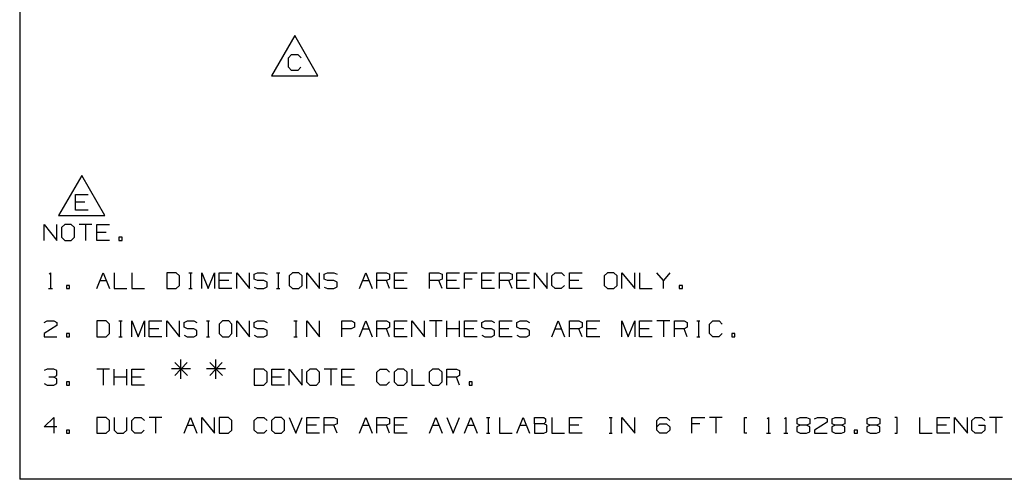
# Paper-space layout 'Layout1' of a CAD drawing. Extents: x 0.6 to 16.4, y 0.4 to 10.6.
# Drawn here: x 0.6 to 6.1, y 0.4 to 3 of the extents above; entities that cross this region are included whole.
import ezdxf

# ---------------------------------------------------------------- set-up
doc = ezdxf.new("R2010")
doc.units = 0
doc.header["$MEASUREMENT"] = 0
doc.layers.add('1', color=7, linetype='Continuous')

psp = doc.layouts.get("Layout1")

# ---------------------------------------------------------------- linework, layer by layer
at = {"layer": '1', "color": 7, "linetype": 'Continuous'}
for p, q in [((0.633067, 10.641915), (0.633067, 0.440085)), ((2.173202, 2.92415), (2.043298, 2.69915)), ((2.303106, 2.69915), (2.173202, 2.92415)), ((2.138046, 2.8004), (2.155858, 2.818213)), ((2.155858, 2.818213), (2.191483, 2.818213)), ((2.191483, 2.818213), (2.209296, 2.8004)), ((2.138046, 2.746963), (2.138046, 2.8004)), ((2.155858, 2.72915), (2.138046, 2.746963)), ((2.190546, 2.72915), (2.155858, 2.72915)), ((2.208358, 2.746963), (2.190546, 2.72915)), ((2.043298, 2.69915), (2.303106, 2.69915)), ((0.980553, 2.141462), (0.850649, 1.916462)), ((1.110457, 1.916462), (0.980553, 2.141462)), ((0.945396, 1.946462), (0.945396, 2.035524)), ((0.945396, 2.035524), (1.016647, 2.035524)), ((0.998834, 1.991462), (0.945396, 1.991462)), ((1.016647, 1.946462), (0.945396, 1.946462)), ((0.850649, 1.916462), (1.110457, 1.916462)), ((0.770326, 1.777757), (0.770326, 1.86682)), ((0.770326, 1.86682), (0.841576, 1.777757)), ((0.841576, 1.777757), (0.841576, 1.86682)), ((0.886201, 1.86682), (0.867451, 1.849007)), ((0.867451, 1.849007), (0.867451, 1.79557)), ((0.921826, 1.86682), (0.886201, 1.86682)), ((0.939639, 1.849007), (0.921826, 1.86682)), ((0.939639, 1.79557), (0.939639, 1.849007)), ((1.037701, 1.86682), (0.966451, 1.86682)), ((1.002076, 1.86682), (1.002076, 1.777757)), ((1.064514, 1.777757), (1.064514, 1.86682)), ((1.064514, 1.86682), (1.135764, 1.86682)), ((1.117951, 1.822757), (1.064514, 1.822757)), ((0.867451, 1.79557), (0.886201, 1.777757)), ((0.886201, 1.777757), (0.921826, 1.777757)), ((0.921826, 1.777757), (0.939639, 1.79557)), ((1.135764, 1.777757), (1.064514, 1.777757)), ((1.206639, 1.79557), (1.188826, 1.79557)), ((1.188826, 1.79557), (1.188826, 1.777757)), ((1.188826, 1.777757), (1.206639, 1.777757)), ((1.206639, 1.777757), (1.206639, 1.79557)), ((0.798451, 1.589319), (0.805951, 1.59682)), ((0.805951, 1.59682), (0.805951, 1.507757)), ((1.064514, 1.507757), (1.100139, 1.59682)), ((1.082326, 1.552757), (1.117951, 1.552757)), ((1.100139, 1.59682), (1.135764, 1.507757)), ((1.162576, 1.59682), (1.162576, 1.507757)), ((1.260639, 1.59682), (1.260639, 1.507757)), ((1.509264, 1.59682), (1.456764, 1.59682)), ((1.456764, 1.59682), (1.456764, 1.507757)), ((1.528014, 1.579007), (1.509264, 1.59682)), ((1.528014, 1.52557), (1.528014, 1.579007)), ((1.581076, 1.59682), (1.598889, 1.59682)), ((1.590451, 1.59682), (1.590451, 1.507757)), ((1.652889, 1.507757), (1.652889, 1.59682)), ((1.652889, 1.59682), (1.688514, 1.507757)), ((1.688514, 1.507757), (1.724139, 1.59682)), ((1.724139, 1.59682), (1.724139, 1.507757)), ((1.750951, 1.507757), (1.750951, 1.59682)), ((1.750951, 1.59682), (1.822201, 1.59682)), ((1.804389, 1.552757), (1.750951, 1.552757)), ((1.849014, 1.507757), (1.849014, 1.59682)), ((1.849014, 1.59682), (1.920264, 1.507757)), ((1.920264, 1.507757), (1.920264, 1.59682)), ((1.946139, 1.588382), (1.964889, 1.59682)), ((1.946139, 1.561195), (1.946139, 1.588382)), ((1.964889, 1.552757), (1.946139, 1.561195)), ((1.964889, 1.59682), (2.000514, 1.59682)), ((2.000514, 1.552757), (1.964889, 1.552757)), ((2.000514, 1.59682), (2.018327, 1.588382)), ((2.018327, 1.543382), (2.000514, 1.552757)), ((2.071389, 1.59682), (2.089201, 1.59682)), ((2.080764, 1.59682), (2.080764, 1.507757)), ((2.161014, 1.59682), (2.142264, 1.579007)), ((2.142264, 1.579007), (2.142264, 1.52557)), ((2.196639, 1.59682), (2.161014, 1.59682)), ((2.214451, 1.579007), (2.196639, 1.59682)), ((2.214451, 1.52557), (2.214451, 1.579007)), ((2.241264, 1.507757), (2.241264, 1.59682)), ((2.241264, 1.59682), (2.312514, 1.507757)), ((2.312514, 1.507757), (2.312514, 1.59682)), ((2.338389, 1.588382), (2.357139, 1.59682)), ((2.338389, 1.561195), (2.338389, 1.588382)), ((2.357139, 1.552757), (2.338389, 1.561195)), ((2.357139, 1.59682), (2.392764, 1.59682)), ((2.392764, 1.552757), (2.357139, 1.552757)), ((2.392764, 1.59682), (2.410576, 1.588382)), ((2.410576, 1.543382), (2.392764, 1.552757)), ((2.535451, 1.507757), (2.571076, 1.59682)), ((2.553264, 1.552757), (2.588889, 1.552757)), ((2.571076, 1.59682), (2.606701, 1.507757)), ((2.633514, 1.507757), (2.633514, 1.59682)), ((2.633514, 1.59682), (2.686951, 1.59682)), ((2.686951, 1.552757), (2.633514, 1.552757)), ((2.686951, 1.59682), (2.704764, 1.588382)), ((2.704764, 1.561195), (2.686951, 1.552757)), ((2.704764, 1.507757), (2.686951, 1.552757)), ((2.704764, 1.588382), (2.704764, 1.561195)), ((2.731576, 1.507757), (2.731576, 1.59682)), ((2.731576, 1.59682), (2.802826, 1.59682)), ((2.785014, 1.552757), (2.731576, 1.552757)), ((2.927701, 1.507757), (2.927701, 1.59682)), ((2.927701, 1.59682), (2.981139, 1.59682)), ((2.981139, 1.552757), (2.927701, 1.552757)), ((2.981139, 1.59682), (2.998951, 1.588382)), ((2.998951, 1.561195), (2.981139, 1.552757)), ((2.998951, 1.507757), (2.981139, 1.552757)), ((2.998951, 1.588382), (2.998951, 1.561195)), ((3.025764, 1.507757), (3.025764, 1.59682)), ((3.025764, 1.59682), (3.097014, 1.59682)), ((3.079201, 1.552757), (3.025764, 1.552757)), ((3.123827, 1.507757), (3.123827, 1.59682)), ((3.123827, 1.59682), (3.195076, 1.59682)), ((3.167889, 1.561195), (3.123827, 1.561195)), ((3.221889, 1.507757), (3.221889, 1.59682)), ((3.221889, 1.59682), (3.293139, 1.59682)), ((3.275326, 1.552757), (3.221889, 1.552757)), ((3.319952, 1.507757), (3.319952, 1.59682)), ((3.319952, 1.59682), (3.373389, 1.59682)), ((3.373389, 1.552757), (3.319952, 1.552757)), ((3.373389, 1.59682), (3.391201, 1.588382)), ((3.391201, 1.561195), (3.373389, 1.552757)), ((3.391201, 1.507757), (3.373389, 1.552757)), ((3.391201, 1.588382), (3.391201, 1.561195)), ((3.418014, 1.507757), (3.418014, 1.59682)), ((3.418014, 1.59682), (3.489264, 1.59682)), ((3.471452, 1.552757), (3.418014, 1.552757)), ((3.516076, 1.507757), (3.516076, 1.59682)), ((3.516076, 1.59682), (3.587327, 1.507757)), ((3.587327, 1.507757), (3.587327, 1.59682)), ((3.614139, 1.579007), (3.631951, 1.59682)), ((3.614139, 1.52557), (3.614139, 1.579007)), ((3.631951, 1.59682), (3.667576, 1.59682)), ((3.667576, 1.59682), (3.685389, 1.579007)), ((3.712201, 1.507757), (3.712201, 1.59682)), ((3.712201, 1.59682), (3.783451, 1.59682)), ((3.765639, 1.552757), (3.712201, 1.552757)), ((3.926139, 1.59682), (3.907389, 1.579007)), ((3.907389, 1.579007), (3.907389, 1.52557)), ((3.961764, 1.59682), (3.926139, 1.59682)), ((3.979576, 1.579007), (3.961764, 1.59682)), ((3.979576, 1.52557), (3.979576, 1.579007)), ((4.006389, 1.507757), (4.006389, 1.59682)), ((4.006389, 1.59682), (4.077639, 1.507757)), ((4.077639, 1.507757), (4.077639, 1.59682)), ((4.104451, 1.59682), (4.104451, 1.507757)), ((4.238139, 1.552757), (4.202514, 1.59682)), ((4.273764, 1.59682), (4.238139, 1.552757)), ((4.238139, 1.507757), (4.238139, 1.552757)), ((0.794701, 1.507757), (0.817201, 1.507757)), ((0.912451, 1.52557), (0.894639, 1.52557)), ((0.894639, 1.52557), (0.894639, 1.507757)), ((0.894639, 1.507757), (0.912451, 1.507757)), ((0.912451, 1.507757), (0.912451, 1.52557)), ((1.162576, 1.507757), (1.233826, 1.507757)), ((1.260639, 1.507757), (1.331889, 1.507757)), ((1.456764, 1.507757), (1.509264, 1.507757)), ((1.509264, 1.507757), (1.528014, 1.52557)), ((1.581076, 1.507757), (1.598889, 1.507757)), ((1.822201, 1.507757), (1.750951, 1.507757)), ((1.946139, 1.516194), (1.963951, 1.507757)), ((1.963951, 1.507757), (2.000514, 1.507757)), ((2.000514, 1.507757), (2.018327, 1.517132)), ((2.018327, 1.517132), (2.018327, 1.543382)), ((2.071389, 1.507757), (2.089201, 1.507757)), ((2.142264, 1.52557), (2.161014, 1.507757)), ((2.161014, 1.507757), (2.196639, 1.507757)), ((2.196639, 1.507757), (2.214451, 1.52557)), ((2.338389, 1.516194), (2.356201, 1.507757)), ((2.356201, 1.507757), (2.392764, 1.507757)), ((2.392764, 1.507757), (2.410576, 1.517132)), ((2.410576, 1.517132), (2.410576, 1.543382)), ((2.802826, 1.507757), (2.731576, 1.507757)), ((3.097014, 1.507757), (3.025764, 1.507757)), ((3.293139, 1.507757), (3.221889, 1.507757)), ((3.489264, 1.507757), (3.418014, 1.507757)), ((3.631951, 1.507757), (3.614139, 1.52557)), ((3.666639, 1.507757), (3.631951, 1.507757)), ((3.684451, 1.52557), (3.666639, 1.507757)), ((3.783451, 1.507757), (3.712201, 1.507757)), ((3.907389, 1.52557), (3.926139, 1.507757)), ((3.926139, 1.507757), (3.961764, 1.507757)), ((3.961764, 1.507757), (3.979576, 1.52557)), ((4.104451, 1.507757), (4.175702, 1.507757)), ((4.344639, 1.52557), (4.326827, 1.52557)), ((4.326827, 1.52557), (4.326827, 1.507757)), ((4.326827, 1.507757), (4.344639, 1.507757)), ((4.344639, 1.507757), (4.344639, 1.52557)), ((0.770326, 1.318382), (0.787201, 1.32682)), ((0.787201, 1.32682), (0.823764, 1.32682)), ((0.823764, 1.32682), (0.841576, 1.318382)), ((1.117014, 1.32682), (1.064514, 1.32682)), ((1.064514, 1.32682), (1.064514, 1.237757)), ((1.135764, 1.309007), (1.117014, 1.32682)), ((1.188826, 1.32682), (1.206639, 1.32682)), ((1.198201, 1.32682), (1.198201, 1.237757)), ((1.260639, 1.237757), (1.260639, 1.32682)), ((1.260639, 1.32682), (1.296264, 1.237757)), ((1.296264, 1.237757), (1.331889, 1.32682)), ((1.331889, 1.32682), (1.331889, 1.237757)), ((1.358701, 1.237757), (1.358701, 1.32682)), ((1.358701, 1.32682), (1.429951, 1.32682)), ((1.456764, 1.237757), (1.456764, 1.32682)), ((1.456764, 1.32682), (1.528014, 1.237757)), ((1.528014, 1.237757), (1.528014, 1.32682)), ((1.553889, 1.318382), (1.572639, 1.32682)), ((1.572639, 1.32682), (1.608264, 1.32682)), ((1.608264, 1.32682), (1.626076, 1.318382)), ((1.679139, 1.32682), (1.696951, 1.32682)), ((1.688514, 1.32682), (1.688514, 1.237757)), ((1.768764, 1.32682), (1.750014, 1.309007)), ((1.804389, 1.32682), (1.768764, 1.32682)), ((1.822201, 1.309007), (1.804389, 1.32682)), ((1.849014, 1.237757), (1.849014, 1.32682)), ((1.849014, 1.32682), (1.920264, 1.237757)), ((1.920264, 1.237757), (1.920264, 1.32682)), ((1.946139, 1.318382), (1.964889, 1.32682)), ((1.964889, 1.32682), (2.000514, 1.32682)), ((2.000514, 1.32682), (2.018327, 1.318382)), ((2.169451, 1.32682), (2.187264, 1.32682)), ((2.178826, 1.32682), (2.178826, 1.237757)), ((2.241264, 1.237757), (2.241264, 1.32682)), ((2.241264, 1.32682), (2.312514, 1.237757)), ((2.312514, 1.237757), (2.312514, 1.32682)), ((2.437389, 1.237757), (2.437389, 1.32682)), ((2.437389, 1.32682), (2.490826, 1.32682)), ((2.490826, 1.32682), (2.508639, 1.318382)), ((2.535451, 1.237757), (2.571076, 1.32682)), ((2.571076, 1.32682), (2.606701, 1.237757)), ((2.633514, 1.237757), (2.633514, 1.32682)), ((2.633514, 1.32682), (2.686951, 1.32682)), ((2.686951, 1.32682), (2.704764, 1.318382)), ((2.731576, 1.237757), (2.731576, 1.32682)), ((2.731576, 1.32682), (2.802826, 1.32682)), ((2.829639, 1.237757), (2.829639, 1.32682)), ((2.829639, 1.32682), (2.900889, 1.237757)), ((2.900889, 1.237757), (2.900889, 1.32682)), ((2.998951, 1.32682), (2.927701, 1.32682)), ((2.963326, 1.32682), (2.963326, 1.237757)), ((3.025764, 1.237757), (3.025764, 1.32682)), ((3.097014, 1.237757), (3.097014, 1.32682)), ((3.123827, 1.237757), (3.123827, 1.32682)), ((3.123827, 1.32682), (3.195076, 1.32682)), ((3.220951, 1.318382), (3.239702, 1.32682)), ((3.239702, 1.32682), (3.275326, 1.32682)), ((3.275326, 1.32682), (3.293139, 1.318382)), ((3.319952, 1.237757), (3.319952, 1.32682)), ((3.319952, 1.32682), (3.391201, 1.32682)), ((3.417076, 1.318382), (3.435826, 1.32682)), ((3.435826, 1.32682), (3.471452, 1.32682)), ((3.471452, 1.32682), (3.489264, 1.318382)), ((3.614139, 1.237757), (3.649764, 1.32682)), ((3.649764, 1.32682), (3.685389, 1.237757)), ((3.712201, 1.237757), (3.712201, 1.32682)), ((3.712201, 1.32682), (3.765639, 1.32682)), ((3.765639, 1.32682), (3.783451, 1.318382)), ((3.810264, 1.237757), (3.810264, 1.32682)), ((3.810264, 1.32682), (3.881514, 1.32682)), ((4.006389, 1.237757), (4.006389, 1.32682)), ((4.006389, 1.32682), (4.042014, 1.237757)), ((4.042014, 1.237757), (4.077639, 1.32682)), ((4.077639, 1.32682), (4.077639, 1.237757)), ((4.104451, 1.237757), (4.104451, 1.32682)), ((4.104451, 1.32682), (4.175702, 1.32682)), ((4.273764, 1.32682), (4.202514, 1.32682)), ((4.238139, 1.32682), (4.238139, 1.237757)), ((4.300576, 1.237757), (4.300576, 1.32682)), ((4.300576, 1.32682), (4.354014, 1.32682)), ((4.354014, 1.32682), (4.371827, 1.318382)), ((4.424889, 1.32682), (4.442701, 1.32682)), ((4.434264, 1.32682), (4.434264, 1.237757)), ((4.496701, 1.309007), (4.514514, 1.32682)), ((4.514514, 1.32682), (4.550139, 1.32682)), ((4.550139, 1.32682), (4.567951, 1.309007)), ((0.841576, 1.30057), (0.769389, 1.25557)), ((0.841576, 1.318382), (0.841576, 1.30057)), ((1.135764, 1.25557), (1.135764, 1.309007)), ((1.412139, 1.282757), (1.358701, 1.282757)), ((1.553889, 1.291195), (1.553889, 1.318382)), ((1.572639, 1.282757), (1.553889, 1.291195)), ((1.608264, 1.282757), (1.572639, 1.282757)), ((1.626076, 1.273382), (1.608264, 1.282757)), ((1.626076, 1.247132), (1.626076, 1.273382)), ((1.750014, 1.309007), (1.750014, 1.25557)), ((1.822201, 1.25557), (1.822201, 1.309007)), ((1.946139, 1.291195), (1.946139, 1.318382)), ((1.964889, 1.282757), (1.946139, 1.291195)), ((2.000514, 1.282757), (1.964889, 1.282757)), ((2.018327, 1.273382), (2.000514, 1.282757)), ((2.018327, 1.247132), (2.018327, 1.273382)), ((2.489889, 1.282757), (2.437389, 1.282757)), ((2.508639, 1.291195), (2.489889, 1.282757)), ((2.508639, 1.318382), (2.508639, 1.291195)), ((2.553264, 1.282757), (2.588889, 1.282757)), ((2.686951, 1.282757), (2.633514, 1.282757)), ((2.704764, 1.291195), (2.686951, 1.282757)), ((2.704764, 1.237757), (2.686951, 1.282757)), ((2.704764, 1.318382), (2.704764, 1.291195)), ((2.785014, 1.282757), (2.731576, 1.282757)), ((3.097014, 1.282757), (3.025764, 1.282757)), ((3.177264, 1.282757), (3.123827, 1.282757)), ((3.220951, 1.291195), (3.220951, 1.318382)), ((3.239702, 1.282757), (3.220951, 1.291195)), ((3.275326, 1.282757), (3.239702, 1.282757)), ((3.293139, 1.273382), (3.275326, 1.282757)), ((3.293139, 1.247132), (3.293139, 1.273382)), ((3.373389, 1.282757), (3.319952, 1.282757)), ((3.417076, 1.291195), (3.417076, 1.318382)), ((3.435826, 1.282757), (3.417076, 1.291195)), ((3.471452, 1.282757), (3.435826, 1.282757)), ((3.489264, 1.273382), (3.471452, 1.282757)), ((3.489264, 1.247132), (3.489264, 1.273382)), ((3.631951, 1.282757), (3.667576, 1.282757)), ((3.765639, 1.282757), (3.712201, 1.282757)), ((3.783451, 1.291195), (3.765639, 1.282757)), ((3.783451, 1.237757), (3.765639, 1.282757)), ((3.783451, 1.318382), (3.783451, 1.291195)), ((3.863701, 1.282757), (3.810264, 1.282757)), ((4.157889, 1.282757), (4.104451, 1.282757)), ((4.354014, 1.282757), (4.300576, 1.282757)), ((4.371827, 1.291195), (4.354014, 1.282757)), ((4.371827, 1.237757), (4.354014, 1.282757)), ((4.371827, 1.318382), (4.371827, 1.291195)), ((4.496701, 1.25557), (4.496701, 1.309007)), ((0.769389, 1.25557), (0.770326, 1.237757)), ((0.770326, 1.237757), (0.841576, 1.237757)), ((0.912451, 1.25557), (0.894639, 1.25557)), ((0.894639, 1.25557), (0.894639, 1.237757)), ((0.894639, 1.237757), (0.912451, 1.237757)), ((0.912451, 1.237757), (0.912451, 1.25557)), ((1.064514, 1.237757), (1.117014, 1.237757)), ((1.117014, 1.237757), (1.135764, 1.25557)), ((1.188826, 1.237757), (1.206639, 1.237757)), ((1.429951, 1.237757), (1.358701, 1.237757)), ((1.553889, 1.246194), (1.571701, 1.237757)), ((1.571701, 1.237757), (1.608264, 1.237757)), ((1.608264, 1.237757), (1.626076, 1.247132)), ((1.679139, 1.237757), (1.696951, 1.237757)), ((1.750014, 1.25557), (1.768764, 1.237757)), ((1.768764, 1.237757), (1.804389, 1.237757)), ((1.804389, 1.237757), (1.822201, 1.25557)), ((1.946139, 1.246194), (1.963951, 1.237757)), ((1.963951, 1.237757), (2.000514, 1.237757)), ((2.000514, 1.237757), (2.018327, 1.247132)), ((2.169451, 1.237757), (2.187264, 1.237757)), ((2.802826, 1.237757), (2.731576, 1.237757)), ((3.195076, 1.237757), (3.123827, 1.237757)), ((3.220951, 1.246194), (3.238764, 1.237757)), ((3.238764, 1.237757), (3.275326, 1.237757)), ((3.275326, 1.237757), (3.293139, 1.247132)), ((3.391201, 1.237757), (3.319952, 1.237757)), ((3.417076, 1.246194), (3.434889, 1.237757)), ((3.434889, 1.237757), (3.471452, 1.237757)), ((3.471452, 1.237757), (3.489264, 1.247132)), ((3.881514, 1.237757), (3.810264, 1.237757)), ((4.175702, 1.237757), (4.104451, 1.237757)), ((4.424889, 1.237757), (4.442701, 1.237757)), ((4.514514, 1.237757), (4.496701, 1.25557)), ((4.549201, 1.237757), (4.514514, 1.237757)), ((4.567014, 1.25557), (4.549201, 1.237757)), ((4.638826, 1.25557), (4.621014, 1.25557)), ((4.621014, 1.25557), (4.621014, 1.237757)), ((4.621014, 1.237757), (4.638826, 1.237757)), ((4.638826, 1.237757), (4.638826, 1.25557)), ((1.535514, 1.003382), (1.535514, 1.110257)), ((1.731639, 1.003382), (1.731639, 1.110257)), ((0.787201, 1.05682), (0.769389, 1.048382)), ((0.823764, 1.05682), (0.787201, 1.05682)), ((0.841576, 1.048382), (0.823764, 1.05682)), ((0.841576, 1.021195), (0.841576, 1.048382)), ((1.135764, 1.05682), (1.064514, 1.05682)), ((1.100139, 1.05682), (1.100139, 0.967757)), ((1.162576, 0.967757), (1.162576, 1.05682)), ((1.233826, 0.967757), (1.233826, 1.05682)), ((1.260639, 0.967757), (1.260639, 1.05682)), ((1.260639, 1.05682), (1.331889, 1.05682)), ((1.589889, 1.057757), (1.483014, 1.057757)), ((1.571139, 1.093382), (1.501764, 1.022132)), ((1.501764, 1.093382), (1.573014, 1.022132)), ((1.786014, 1.057757), (1.679139, 1.057757)), ((1.767264, 1.093382), (1.697889, 1.022132)), ((1.697889, 1.093382), (1.769139, 1.022132)), ((1.999576, 1.05682), (1.947076, 1.05682)), ((1.947076, 1.05682), (1.947076, 0.967757)), ((2.018327, 1.039007), (1.999576, 1.05682)), ((2.045139, 0.967757), (2.045139, 1.05682)), ((2.045139, 1.05682), (2.116389, 1.05682)), ((2.143201, 0.967757), (2.143201, 1.05682)), ((2.143201, 1.05682), (2.214451, 0.967757)), ((2.214451, 0.967757), (2.214451, 1.05682)), ((2.259076, 1.05682), (2.240326, 1.039007)), ((2.294701, 1.05682), (2.259076, 1.05682)), ((2.312514, 1.039007), (2.294701, 1.05682)), ((2.410576, 1.05682), (2.339326, 1.05682)), ((2.374951, 1.05682), (2.374951, 0.967757)), ((2.437389, 0.967757), (2.437389, 1.05682)), ((2.437389, 1.05682), (2.508639, 1.05682)), ((2.633514, 1.039007), (2.651326, 1.05682)), ((2.651326, 1.05682), (2.686951, 1.05682)), ((2.686951, 1.05682), (2.704764, 1.039007)), ((2.749389, 1.05682), (2.730639, 1.039007)), ((2.785014, 1.05682), (2.749389, 1.05682)), ((2.802826, 1.039007), (2.785014, 1.05682)), ((2.829639, 1.05682), (2.829639, 0.967757)), ((2.945514, 1.05682), (2.926764, 1.039007)), ((2.981139, 1.05682), (2.945514, 1.05682)), ((2.998951, 1.039007), (2.981139, 1.05682)), ((3.025764, 0.967757), (3.025764, 1.05682)), ((3.025764, 1.05682), (3.079201, 1.05682)), ((3.079201, 1.05682), (3.097014, 1.048382)), ((3.097014, 1.048382), (3.097014, 1.021195)), ((0.823764, 1.012757), (0.796576, 1.012757)), ((0.823764, 1.012757), (0.841576, 1.021195)), ((0.841576, 1.003382), (0.823764, 1.012757)), ((0.841576, 0.976195), (0.841576, 1.003382)), ((1.233826, 1.012757), (1.162576, 1.012757)), ((1.314076, 1.012757), (1.260639, 1.012757)), ((2.018327, 0.98557), (2.018327, 1.039007)), ((2.098576, 1.012757), (2.045139, 1.012757)), ((2.240326, 1.039007), (2.240326, 0.98557)), ((2.312514, 0.98557), (2.312514, 1.039007)), ((2.490826, 1.012757), (2.437389, 1.012757)), ((2.633514, 0.98557), (2.633514, 1.039007)), ((2.730639, 1.039007), (2.730639, 0.98557)), ((2.802826, 0.98557), (2.802826, 1.039007)), ((2.926764, 1.039007), (2.926764, 0.98557)), ((2.998951, 0.98557), (2.998951, 1.039007)), ((3.079201, 1.012757), (3.025764, 1.012757)), ((3.097014, 1.021195), (3.079201, 1.012757)), ((3.097014, 0.967757), (3.079201, 1.012757)), ((0.770326, 0.976195), (0.787201, 0.967757)), ((0.787201, 0.967757), (0.823764, 0.967757)), ((0.823764, 0.967757), (0.841576, 0.976195)), ((0.912451, 0.98557), (0.894639, 0.98557)), ((0.894639, 0.98557), (0.894639, 0.967757)), ((0.894639, 0.967757), (0.912451, 0.967757)), ((0.912451, 0.967757), (0.912451, 0.98557)), ((1.331889, 0.967757), (1.260639, 0.967757)), ((1.947076, 0.967757), (1.999576, 0.967757)), ((1.999576, 0.967757), (2.018327, 0.98557)), ((2.116389, 0.967757), (2.045139, 0.967757)), ((2.240326, 0.98557), (2.259076, 0.967757)), ((2.259076, 0.967757), (2.294701, 0.967757)), ((2.294701, 0.967757), (2.312514, 0.98557)), ((2.508639, 0.967757), (2.437389, 0.967757)), ((2.651326, 0.967757), (2.633514, 0.98557)), ((2.686014, 0.967757), (2.651326, 0.967757)), ((2.703826, 0.98557), (2.686014, 0.967757)), ((2.730639, 0.98557), (2.749389, 0.967757)), ((2.749389, 0.967757), (2.785014, 0.967757)), ((2.785014, 0.967757), (2.802826, 0.98557)), ((2.829639, 0.967757), (2.900889, 0.967757)), ((2.926764, 0.98557), (2.945514, 0.967757)), ((2.945514, 0.967757), (2.981139, 0.967757)), ((2.981139, 0.967757), (2.998951, 0.98557)), ((3.167889, 0.98557), (3.150076, 0.98557)), ((3.150076, 0.98557), (3.150076, 0.967757)), ((3.150076, 0.967757), (3.167889, 0.967757)), ((3.167889, 0.967757), (3.167889, 0.98557)), ((0.770326, 0.733382), (0.823764, 0.78682)), ((0.823764, 0.78682), (0.823764, 0.697757)), ((1.117014, 0.78682), (1.064514, 0.78682)), ((1.064514, 0.78682), (1.064514, 0.697757)), ((1.135764, 0.769007), (1.117014, 0.78682)), ((1.162576, 0.78682), (1.162576, 0.715569)), ((1.233826, 0.715569), (1.233826, 0.78682)), ((1.260639, 0.769007), (1.278451, 0.78682)), ((1.278451, 0.78682), (1.314076, 0.78682)), ((1.314076, 0.78682), (1.331889, 0.769007)), ((1.429951, 0.78682), (1.358701, 0.78682)), ((1.394326, 0.78682), (1.394326, 0.697757)), ((1.554826, 0.697757), (1.590451, 0.78682)), ((1.590451, 0.78682), (1.626076, 0.697757)), ((1.652889, 0.697757), (1.652889, 0.78682)), ((1.652889, 0.78682), (1.724139, 0.697757)), ((1.724139, 0.697757), (1.724139, 0.78682)), ((1.803451, 0.78682), (1.750951, 0.78682)), ((1.750951, 0.78682), (1.750951, 0.697757)), ((1.822201, 0.769007), (1.803451, 0.78682)), ((1.947076, 0.769007), (1.964889, 0.78682)), ((1.964889, 0.78682), (2.000514, 0.78682)), ((2.000514, 0.78682), (2.018327, 0.769007)), ((2.062951, 0.78682), (2.044201, 0.769007)), ((2.098576, 0.78682), (2.062951, 0.78682)), ((2.116389, 0.769007), (2.098576, 0.78682)), ((2.143201, 0.78682), (2.178826, 0.697757)), ((2.178826, 0.697757), (2.214451, 0.78682)), ((2.241264, 0.697757), (2.241264, 0.78682)), ((2.241264, 0.78682), (2.312514, 0.78682)), ((2.339326, 0.697757), (2.339326, 0.78682)), ((2.339326, 0.78682), (2.392764, 0.78682)), ((2.392764, 0.78682), (2.410576, 0.778382)), ((2.410576, 0.778382), (2.410576, 0.751195)), ((2.535451, 0.697757), (2.571076, 0.78682)), ((2.571076, 0.78682), (2.606701, 0.697757)), ((2.633514, 0.697757), (2.633514, 0.78682)), ((2.633514, 0.78682), (2.686951, 0.78682)), ((2.686951, 0.78682), (2.704764, 0.778382)), ((2.704764, 0.778382), (2.704764, 0.751195)), ((2.731576, 0.697757), (2.731576, 0.78682)), ((2.731576, 0.78682), (2.802826, 0.78682)), ((2.927701, 0.697757), (2.963326, 0.78682)), ((2.963326, 0.78682), (2.998951, 0.697757)), ((3.025764, 0.78682), (3.061389, 0.697757)), ((3.061389, 0.697757), (3.097014, 0.78682)), ((3.123827, 0.697757), (3.159451, 0.78682)), ((3.159451, 0.78682), (3.195076, 0.697757)), ((3.248139, 0.78682), (3.265951, 0.78682)), ((3.257514, 0.78682), (3.257514, 0.697757)), ((3.319952, 0.78682), (3.319952, 0.697757)), ((3.418014, 0.697757), (3.453639, 0.78682)), ((3.453639, 0.78682), (3.489264, 0.697757)), ((3.516076, 0.751195), (3.516076, 0.78682)), ((3.516076, 0.78682), (3.569514, 0.78682)), ((3.569514, 0.78682), (3.577951, 0.778382)), ((3.577951, 0.778382), (3.577951, 0.76057)), ((3.614139, 0.78682), (3.614139, 0.697757)), ((3.712201, 0.697757), (3.712201, 0.78682)), ((3.712201, 0.78682), (3.783451, 0.78682)), ((3.934577, 0.78682), (3.952389, 0.78682)), ((3.943951, 0.78682), (3.943951, 0.697757)), ((4.006389, 0.697757), (4.006389, 0.78682)), ((4.006389, 0.78682), (4.077639, 0.697757)), ((4.077639, 0.697757), (4.077639, 0.78682)), ((4.202514, 0.769007), (4.219389, 0.78682)), ((4.219389, 0.78682), (4.255951, 0.78682)), ((4.255951, 0.78682), (4.273764, 0.769007)), ((4.398639, 0.697757), (4.398639, 0.78682)), ((4.398639, 0.78682), (4.469889, 0.78682)), ((4.567951, 0.78682), (4.496701, 0.78682)), ((4.532326, 0.78682), (4.532326, 0.697757)), ((4.692826, 0.697757), (4.692826, 0.78682)), ((4.692826, 0.78682), (4.705951, 0.78682)), ((4.819014, 0.77932), (4.826514, 0.78682)), ((4.826514, 0.78682), (4.826514, 0.697757)), ((4.917077, 0.77932), (4.924576, 0.78682)), ((4.924576, 0.78682), (4.924576, 0.697757)), ((4.987014, 0.778382), (5.003889, 0.78682)), ((4.987014, 0.751195), (4.987014, 0.778382)), ((5.003889, 0.78682), (5.040452, 0.78682)), ((5.040452, 0.78682), (5.058264, 0.778382)), ((5.058264, 0.778382), (5.058264, 0.751195)), ((5.085076, 0.778382), (5.101952, 0.78682)), ((5.101952, 0.78682), (5.138514, 0.78682)), ((5.138514, 0.78682), (5.156326, 0.778382)), ((5.156326, 0.778382), (5.156326, 0.76057)), ((5.183139, 0.778382), (5.200014, 0.78682)), ((5.183139, 0.751195), (5.183139, 0.778382)), ((5.200014, 0.78682), (5.236577, 0.78682)), ((5.236577, 0.78682), (5.254389, 0.778382)), ((5.254389, 0.778382), (5.254389, 0.751195)), ((5.379264, 0.778382), (5.396139, 0.78682)), ((5.379264, 0.751195), (5.379264, 0.778382)), ((5.396139, 0.78682), (5.432702, 0.78682)), ((5.432702, 0.78682), (5.450514, 0.778382)), ((5.450514, 0.778382), (5.450514, 0.751195)), ((5.548576, 0.78682), (5.534514, 0.78682)), ((5.548576, 0.697757), (5.548576, 0.78682)), ((5.673451, 0.78682), (5.673451, 0.697757)), ((5.771514, 0.697757), (5.771514, 0.78682)), ((5.771514, 0.78682), (5.842764, 0.78682)), ((5.869576, 0.697757), (5.869576, 0.78682)), ((5.869576, 0.78682), (5.940826, 0.697757)), ((5.940826, 0.697757), (5.940826, 0.78682)), ((5.966702, 0.769007), (5.985451, 0.78682)), ((5.985451, 0.78682), (6.020139, 0.78682)), ((6.020139, 0.78682), (6.037951, 0.769007)), ((6.136951, 0.78682), (6.065701, 0.78682)), ((6.101326, 0.78682), (6.101326, 0.697757)), ((0.841576, 0.733382), (0.770326, 0.733382)), ((1.135764, 0.715569), (1.135764, 0.769007)), ((1.260639, 0.715569), (1.260639, 0.769007)), ((1.572639, 0.742757), (1.608264, 0.742757)), ((1.822201, 0.715569), (1.822201, 0.769007)), ((1.947076, 0.715569), (1.947076, 0.769007)), ((2.044201, 0.769007), (2.044201, 0.715569)), ((2.116389, 0.715569), (2.116389, 0.769007)), ((2.294701, 0.742757), (2.241264, 0.742757)), ((2.392764, 0.742757), (2.339326, 0.742757)), ((2.410576, 0.751195), (2.392764, 0.742757)), ((2.410576, 0.697757), (2.392764, 0.742757)), ((2.553264, 0.742757), (2.588889, 0.742757)), ((2.686951, 0.742757), (2.633514, 0.742757)), ((2.704764, 0.751195), (2.686951, 0.742757)), ((2.704764, 0.697757), (2.686951, 0.742757)), ((2.785014, 0.742757), (2.731576, 0.742757)), ((2.945514, 0.742757), (2.981139, 0.742757)), ((3.141639, 0.742757), (3.177264, 0.742757)), ((3.435826, 0.742757), (3.471452, 0.742757)), ((3.569514, 0.751195), (3.516076, 0.751195)), ((3.516076, 0.751195), (3.516076, 0.697757)), ((3.577951, 0.76057), (3.569514, 0.751195)), ((3.586389, 0.742757), (3.569514, 0.751195)), ((3.586389, 0.706195), (3.586389, 0.742757)), ((3.765639, 0.742757), (3.712201, 0.742757)), ((4.202514, 0.715569), (4.202514, 0.769007)), ((4.202514, 0.733382), (4.219389, 0.751195)), ((4.219389, 0.751195), (4.255951, 0.751195)), ((4.255951, 0.751195), (4.273764, 0.733382)), ((4.273764, 0.733382), (4.273764, 0.715569)), ((4.442701, 0.751195), (4.398639, 0.751195)), ((5.003889, 0.742757), (4.986076, 0.733382)), ((4.986076, 0.733382), (4.986076, 0.707132)), ((5.003889, 0.742757), (4.987014, 0.751195)), ((5.040452, 0.742757), (5.003889, 0.742757)), ((5.058264, 0.751195), (5.040452, 0.742757)), ((5.058264, 0.733382), (5.040452, 0.742757)), ((5.058264, 0.706195), (5.058264, 0.733382)), ((5.156326, 0.76057), (5.084139, 0.715569)), ((5.200014, 0.742757), (5.182201, 0.733382)), ((5.182201, 0.733382), (5.182201, 0.707132)), ((5.200014, 0.742757), (5.183139, 0.751195)), ((5.236577, 0.742757), (5.200014, 0.742757)), ((5.254389, 0.751195), (5.236577, 0.742757)), ((5.254389, 0.733382), (5.236577, 0.742757)), ((5.254389, 0.706195), (5.254389, 0.733382)), ((5.396139, 0.742757), (5.378326, 0.733382)), ((5.378326, 0.733382), (5.378326, 0.707132)), ((5.396139, 0.742757), (5.379264, 0.751195)), ((5.432702, 0.742757), (5.396139, 0.742757)), ((5.450514, 0.751195), (5.432702, 0.742757)), ((5.450514, 0.733382), (5.432702, 0.742757)), ((5.450514, 0.706195), (5.450514, 0.733382)), ((5.824952, 0.742757), (5.771514, 0.742757)), ((5.966702, 0.715569), (5.966702, 0.769007)), ((6.003264, 0.742757), (6.038889, 0.742757)), ((6.038889, 0.742757), (6.038889, 0.715569)), ((0.912451, 0.715569), (0.894639, 0.715569)), ((0.894639, 0.715569), (0.894639, 0.697757)), ((0.894639, 0.697757), (0.912451, 0.697757)), ((0.912451, 0.697757), (0.912451, 0.715569)), ((1.064514, 0.697757), (1.117014, 0.697757)), ((1.117014, 0.697757), (1.135764, 0.715569)), ((1.162576, 0.715569), (1.179451, 0.697757)), ((1.179451, 0.697757), (1.215076, 0.697757)), ((1.215076, 0.697757), (1.233826, 0.715569)), ((1.278451, 0.697757), (1.260639, 0.715569)), ((1.313139, 0.697757), (1.278451, 0.697757)), ((1.330951, 0.715569), (1.313139, 0.697757)), ((1.750951, 0.697757), (1.803451, 0.697757)), ((1.803451, 0.697757), (1.822201, 0.715569)), ((1.964889, 0.697757), (1.947076, 0.715569)), ((1.999576, 0.697757), (1.964889, 0.697757)), ((2.017389, 0.715569), (1.999576, 0.697757)), ((2.044201, 0.715569), (2.062951, 0.697757)), ((2.062951, 0.697757), (2.098576, 0.697757)), ((2.098576, 0.697757), (2.116389, 0.715569)), ((2.312514, 0.697757), (2.241264, 0.697757)), ((2.802826, 0.697757), (2.731576, 0.697757)), ((3.248139, 0.697757), (3.265951, 0.697757)), ((3.319952, 0.697757), (3.391201, 0.697757)), ((3.516076, 0.697757), (3.568576, 0.697757)), ((3.568576, 0.697757), (3.586389, 0.706195)), ((3.614139, 0.697757), (3.685389, 0.697757)), ((3.783451, 0.697757), (3.712201, 0.697757)), ((3.934577, 0.697757), (3.952389, 0.697757)), ((4.219389, 0.697757), (4.202514, 0.715569)), ((4.255951, 0.697757), (4.219389, 0.697757)), ((4.273764, 0.715569), (4.255951, 0.697757)), ((4.705951, 0.697757), (4.692826, 0.697757)), ((4.815264, 0.697757), (4.837764, 0.697757)), ((4.913326, 0.697757), (4.935826, 0.697757)), ((4.986076, 0.707132), (5.003889, 0.697757)), ((5.003889, 0.697757), (5.040452, 0.697757)), ((5.040452, 0.697757), (5.058264, 0.706195)), ((5.084139, 0.715569), (5.085076, 0.697757)), ((5.085076, 0.697757), (5.156326, 0.697757)), ((5.182201, 0.707132), (5.200014, 0.697757)), ((5.200014, 0.697757), (5.236577, 0.697757)), ((5.236577, 0.697757), (5.254389, 0.706195)), ((5.325264, 0.715569), (5.307451, 0.715569)), ((5.307451, 0.715569), (5.307451, 0.697757)), ((5.307451, 0.697757), (5.325264, 0.697757)), ((5.325264, 0.697757), (5.325264, 0.715569)), ((5.378326, 0.707132), (5.396139, 0.697757)), ((5.396139, 0.697757), (5.432702, 0.697757)), ((5.432702, 0.697757), (5.450514, 0.706195)), ((5.534514, 0.697757), (5.548576, 0.697757)), ((5.673451, 0.697757), (5.744701, 0.697757)), ((5.842764, 0.697757), (5.771514, 0.697757)), ((5.984514, 0.697757), (5.966702, 0.715569)), ((6.021076, 0.697757), (5.984514, 0.697757)), ((6.038889, 0.715569), (6.021076, 0.697757)), ((16.369932, 0.440085), (0.633067, 0.440085))]:
    psp.add_line(p, q, dxfattribs=at)

doc.saveas('drawing.dxf')
